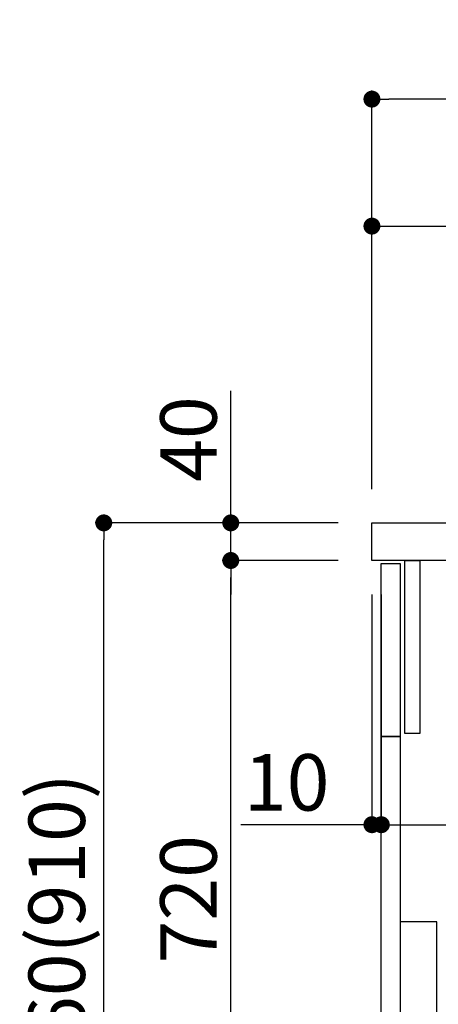
# Model space of a CAD drawing. Extents: x 83844 to 110317, y -25 to 8845.
# Drawn here: x 91543 to 91988, y 2516 to 3562 of the extents above; entities that cross this region are included whole.
import ezdxf

# ---------------------------------------------------------------- set-up
doc = ezdxf.new("R2010")
doc.units = 0
doc.header["$LTSCALE"] = 50
doc.header["$MEASUREMENT"] = 0
doc.layers.get('0').update_dxf_attribs({"linetype": 'CONTINUOUS'})
doc.layers.get('DEFPOINTS').update_dxf_attribs({"color": 146, "linetype": 'CONTINUOUS'})
for name, color, linetype in [('122-扉', 6, 'CONTINUOUS'), ('126-甲板', 2, 'CONTINUOUS'), ('150-機器', 8, 'CONTINUOUS'), ('166-寸法B', 11, 'CONTINUOUS')]:
    doc.layers.add(name, color=color, linetype=linetype)
doc.styles.add('KH001', font='txt')
doc.dimstyles.new('KH1xx030', dxfattribs={"dimscale": 30, "dimtxt": 2, "dimasz": 0.6, "dimexe": 0.3, "dimexo": 1.2, "dimgap": 0.5, "dimtad": 3, "dimdec": 1, "dimdsep": 46, "dimlunit": 6, "dimtxsty": 'KH001', "dimblk": 'DOT', "dimcen": 1, "dimdle": 1, "dimclrd": 256, "dimclre": 256, "dimclrt": 256, "dimadec": 0, "dimazin": 0, "dimtfac": 1, "dimtdec": 1, "dimtix": 1, "dimtmove": 2, "dimatfit": 3, "dimldrblk": 'CLOSEDBLANK', "dimfxl": 1, "dimtolj": 1, "dimtzin": 0, "dimlwd": -1, "dimlwe": -1, "dimarcsym": 0})

# ---------------------------------------------------------------- blocks, each defined once
blk = doc.blocks.new('包丁差し_D')
at = {"layer": '150-機器', "color": 161, "linetype": 'Continuous'}
blk.add_lwpolyline([(0, -233), (31.2, -233, 0.414214), (39.2, -225), (39.2, 0), (0, 0)], format="xyb", close=True, dxfattribs=at)
blk = doc.blocks.new('_Dot')
at = {"color": 0, "linetype": 'ByBlock', "lineweight": -2}
blk.add_line((-0.5, 0), (-1, 0), dxfattribs=at)
at = {"color": 0, "linetype": 'ByBlock', "const_width": 0.5}
blk.add_lwpolyline([(-0.25, 0, 1), (0.25, 0, 1)], format="xyb", close=True, dxfattribs=at)
blk = doc.blocks.new('*D185')
at = {"layer": '166-寸法B', "transparency": 16777216}
for p, q in [((91881.6, 3027.5), (91623.6, 3027.5)), ((91632.6, 2185.5), (91632.6, 3009.5)), ((91882.1, 2167.5), (91623.6, 2167.5))]:
    blk.add_line(p, q, dxfattribs=at)
at = {"layer": 'DEFPOINTS', "color": 0, "transparency": 16777216}
for p in [(91632.6, 3027.5), (91917.6, 3027.5), (91918.1, 2167.5)]:
    blk.add_point(p, dxfattribs=at)
at = {"layer": '166-寸法B', "transparency": 16777216, "xscale": 18, "yscale": 18, "zscale": 18}
for p, rotation in [((91632.6, 3027.5), 90), ((91632.6, 2167.5), 270)]:
    blk.add_blockref('_Dot', p, dxfattribs=dict(at, rotation=rotation))
at = {"layer": '166-寸法B', "transparency": 16777216, "insert": (91582.6, 2597.5), "char_height": 60, "attachment_point": 5, "rotation": 90, "style": 'KH001'}
blk.add_mtext('\\A1;860(910)', dxfattribs=at)
blk = doc.blocks.new('_ClosedBlank')
at = {"color": 0, "linetype": 'ByBlock', "lineweight": -2}
for p, q in [((-1, 0.167), (0, 0)), ((-1, 0.167), (-1, -0.167)), ((0, 0), (-1, -0.167))]:
    blk.add_line(p, q, dxfattribs=at)
blk = doc.blocks.new('*D186')
at = {"layer": '166-寸法B', "linetype": 'ByBlock', "transparency": 16777216}
for p, q in [((91917.6, 2951.5), (91917.6, 2697.7)), ((91927.6, 2951.5), (91927.6, 2697.7)), ((91917.6, 2706.7), (91778.3, 2706.7)), ((91899.6, 2706.7), (91881.6, 2706.7)), ((91917.6, 2706.7), (91927.6, 2706.7)), ((91945.6, 2706.7), (91963.6, 2706.7))]:
    blk.add_line(p, q, dxfattribs=at)
at = {"layer": 'DEFPOINTS', "color": 0, "transparency": 16777216}
for p in [(91917.6, 2987.5), (91927.6, 2987.5), (91927.6, 2706.7)]:
    blk.add_point(p, dxfattribs=at)
at = {"layer": '166-寸法B', "transparency": 16777216, "xscale": 18, "yscale": 18, "zscale": 18}
blk.add_blockref('_Dot', (91917.6, 2706.7), dxfattribs=at)
at = {"layer": '166-寸法B', "transparency": 16777216, "xscale": 18, "yscale": 18, "zscale": 18, "rotation": 180}
blk.add_blockref('_Dot', (91927.6, 2706.7), dxfattribs=at)
at = {"layer": '166-寸法B', "transparency": 16777216, "insert": (91827, 2751.7), "char_height": 60, "attachment_point": 5, "style": 'KH001'}
blk.add_mtext('\\A1;10', dxfattribs=at)
blk = doc.blocks.new('*D187')
at = {"layer": '166-寸法B', "transparency": 16777216}
for p, q in [((91927.6, 2915.5), (91927.6, 2697.7)), ((92567.6, 2915.5), (92567.6, 2697.7)), ((91945.6, 2706.7), (92549.6, 2706.7))]:
    blk.add_line(p, q, dxfattribs=at)
at = {"layer": 'DEFPOINTS', "color": 0, "transparency": 16777216}
for p in [(91927.6, 2951.5), (92567.6, 2951.5), (92567.6, 2706.7)]:
    blk.add_point(p, dxfattribs=at)
at = {"layer": '166-寸法B', "transparency": 16777216, "xscale": 18, "yscale": 18, "zscale": 18, "rotation": 180}
blk.add_blockref('_Dot', (91927.6, 2706.7), dxfattribs=at)
at = {"layer": '166-寸法B', "transparency": 16777216, "xscale": 18, "yscale": 18, "zscale": 18}
blk.add_blockref('_Dot', (92567.6, 2706.7), dxfattribs=at)
at = {"layer": '166-寸法B', "transparency": 16777216, "insert": (92138.4, 2751.7), "char_height": 60, "attachment_point": 5, "style": 'KH001'}
blk.add_mtext('\\A1;640', dxfattribs=at)
blk = doc.blocks.new('*D189')
at = {"layer": '166-寸法B', "transparency": 16777216}
for p, q in [((91881.6, 2987.5), (91758.6, 2987.5)), ((91767.6, 2285.5), (91767.6, 2969.5)), ((91916.6, 2267.5), (91758.6, 2267.5))]:
    blk.add_line(p, q, dxfattribs=at)
at = {"layer": 'DEFPOINTS', "color": 0, "transparency": 16777216}
for p in [(91767.6, 2987.5), (91917.6, 2987.5), (91952.6, 2267.5)]:
    blk.add_point(p, dxfattribs=at)
at = {"layer": '166-寸法B', "transparency": 16777216, "xscale": 18, "yscale": 18, "zscale": 18}
for p, rotation in [((91767.6, 2987.5), 90), ((91767.6, 2267.5), 270)]:
    blk.add_blockref('_Dot', p, dxfattribs=dict(at, rotation=rotation))
at = {"layer": '166-寸法B', "transparency": 16777216, "insert": (91722.6, 2627.5), "char_height": 60, "attachment_point": 5, "rotation": 90, "style": 'KH001'}
blk.add_mtext('\\A1;720', dxfattribs=at)
blk = doc.blocks.new('*D190')
at = {"layer": '166-寸法B', "transparency": 16777216}
for p, q in [((91767.6, 3027.5), (91767.6, 3167.8)), ((91767.6, 3045.5), (91767.6, 3063.5)), ((91881.6, 3027.5), (91758.6, 3027.5)), ((91767.6, 2987.5), (91767.6, 3027.5)), ((91881.6, 2987.5), (91758.6, 2987.5)), ((91767.6, 2969.5), (91767.6, 2951.5))]:
    blk.add_line(p, q, dxfattribs=at)
at = {"layer": 'DEFPOINTS', "color": 0, "transparency": 16777216}
for p in [(91767.6, 3027.5), (91917.6, 3027.5), (91917.6, 2987.5)]:
    blk.add_point(p, dxfattribs=at)
at = {"layer": '166-寸法B', "transparency": 16777216, "xscale": 18, "yscale": 18, "zscale": 18}
for p, rotation in [((91767.6, 3027.5), 270), ((91767.6, 2987.5), 90)]:
    blk.add_blockref('_Dot', p, dxfattribs=dict(at, rotation=rotation))
at = {"layer": '166-寸法B', "transparency": 16777216, "insert": (91722.6, 3116.6), "char_height": 60, "attachment_point": 5, "rotation": 90, "style": 'KH001'}
blk.add_mtext('\\A1;40', dxfattribs=at)
blk = doc.blocks.new('*D191')
at = {"layer": '166-寸法B', "transparency": 16777216}
for p, q in [((91917.6, 3063.5), (91917.6, 3351.9)), ((92567.6, 3297.7), (92567.6, 3351.9)), ((91935.6, 3342.9), (92549.6, 3342.9))]:
    blk.add_line(p, q, dxfattribs=at)
at = {"layer": 'DEFPOINTS', "color": 0, "transparency": 16777216}
for p in [(92567.6, 3342.9), (92567.6, 3261.7), (91917.6, 3027.5)]:
    blk.add_point(p, dxfattribs=at)
at = {"layer": '166-寸法B', "transparency": 16777216, "xscale": 18, "yscale": 18, "zscale": 18, "rotation": 180}
blk.add_blockref('_Dot', (91917.6, 3342.9), dxfattribs=at)
at = {"layer": '166-寸法B', "transparency": 16777216, "xscale": 18, "yscale": 18, "zscale": 18}
blk.add_blockref('_Dot', (92567.6, 3342.9), dxfattribs=at)
at = {"layer": '166-寸法B', "transparency": 16777216, "insert": (92242.6, 3387.9), "char_height": 60, "attachment_point": 5, "style": 'KH001'}
blk.add_mtext('\\A1;650', dxfattribs=at)
blk = doc.blocks.new('*D195')
at = {"layer": '166-寸法B', "transparency": 16777216}
for p, q in [((91917.6, 3063.5), (91917.6, 3486.9)), ((92717.6, 3063.5), (92717.6, 3486.9)), ((92699.6, 3477.9), (91935.6, 3477.9))]:
    blk.add_line(p, q, dxfattribs=at)
at = {"layer": 'DEFPOINTS', "color": 0, "transparency": 16777216}
for p in [(91917.6, 3477.9), (91917.6, 3027.5), (92717.6, 3027.5)]:
    blk.add_point(p, dxfattribs=at)
at = {"layer": '166-寸法B', "transparency": 16777216, "xscale": 18, "yscale": 18, "zscale": 18, "rotation": 180}
blk.add_blockref('_Dot', (91917.6, 3477.9), dxfattribs=at)
at = {"layer": '166-寸法B', "transparency": 16777216, "xscale": 18, "yscale": 18, "zscale": 18}
blk.add_blockref('_Dot', (92717.6, 3477.9), dxfattribs=at)
at = {"layer": '166-寸法B', "transparency": 16777216, "insert": (92317.6, 3522.9), "char_height": 60, "attachment_point": 5, "style": 'KH001'}
blk.add_mtext('\\A1;800', dxfattribs=at)

msp = doc.modelspace()

# ---------------------------------------------------------------- linework, layer by layer
at = {"layer": '122-扉', "color": 253}
for points in [[(91927.56, 2984.49), (91947.56, 2984.49), (91947.56, 2800.49), (91927.56, 2800.49)], [(91952.56, 2987.49), (91968.56, 2987.49), (91968.56, 2803.49), (91952.56, 2803.49)], [(91927.56, 2800.49), (91947.56, 2800.49), (91947.56, 2267.49), (91927.56, 2267.49)]]:
    msp.add_lwpolyline(points, close=True, dxfattribs=at)
at = {"layer": '126-甲板'}
msp.add_lwpolyline([(91917.56, 3027.49), (92717.56, 3027.49), (92717.56, 2987.49), (91917.56, 2987.49)], close=True, dxfattribs=at)

# ---------------------------------------------------------------- block references
at = {"layer": '150-機器', "color": 161}
msp.add_blockref('包丁差し_D', (91947.56, 2603.49), dxfattribs=at)

# ---------------------------------------------------------------- dimensions: what is measured, and where the dimension line sits
at = {"layer": '166-寸法B'}
for base, p1, p2, picture, middle in [((91917.56, 3477.95), (92717.56, 3027.49), (91917.56, 3027.49), '*D195', (92317.56, 3522.95)), ((92567.56, 3342.95), (91917.56, 3027.49), (92567.56, 3261.69), '*D191', (92242.56, 3387.95))]:
    dim = msp.add_linear_dim(base=base, p1=p1, p2=p2, dimstyle='KH1xx030', dxfattribs=at)
    dim.commit()
    dim.dimension.update_dxf_attribs({"geometry": picture, "text_midpoint": middle})
dim = msp.add_linear_dim(base=(91767.62, 3027.49), p1=(91917.56, 2987.49), p2=(91917.56, 3027.49), angle=90, dimstyle='KH1xx030', override={"dimtmove": 1}, dxfattribs=at)
dim.commit()
dim.dimension.update_dxf_attribs({"geometry": '*D190', "text_midpoint": (91780.53, 3116.59), "dimtype": 128})
dim = msp.add_linear_dim(base=(91632.62, 3027.49), p1=(91918.09, 2167.49), p2=(91917.56, 3027.49), angle=90, dimstyle='KH1xx030', override={"dimpost": '(910)'}, dxfattribs=at)
dim.commit()
dim.dimension.update_dxf_attribs({"geometry": '*D185', "text_midpoint": (91582.61, 2597.49)})
dim = msp.add_linear_dim(base=(91767.62, 2987.49), p1=(91952.56, 2267.49), p2=(91917.56, 2987.49), angle=90, dimstyle='KH1xx030', dxfattribs=at)
dim.commit()
dim.dimension.update_dxf_attribs({"geometry": '*D189', "text_midpoint": (91722.62, 2627.49)})
dim = msp.add_linear_dim(base=(91927.56, 2706.68), p1=(91917.56, 2987.49), p2=(91927.56, 2987.49), dimstyle='KH1xx030', override={"dimtmove": 1, "dimfxl": 0.5, "dimarcsym": 1}, dxfattribs=at)
dim.commit()
dim.dimension.update_dxf_attribs({"geometry": '*D186', "text_midpoint": (91827, 2732.45), "dimtype": 128})
dim = msp.add_linear_dim(base=(92567.56, 2706.68), p1=(91927.56, 2951.49), p2=(92567.56, 2951.49), dimstyle='KH1xx030', dxfattribs=at)
dim.commit()
dim.dimension.update_dxf_attribs({"geometry": '*D187', "text_midpoint": (92138.37, 2751.68), "dimtype": 128})

doc.saveas('drawing.dxf')
